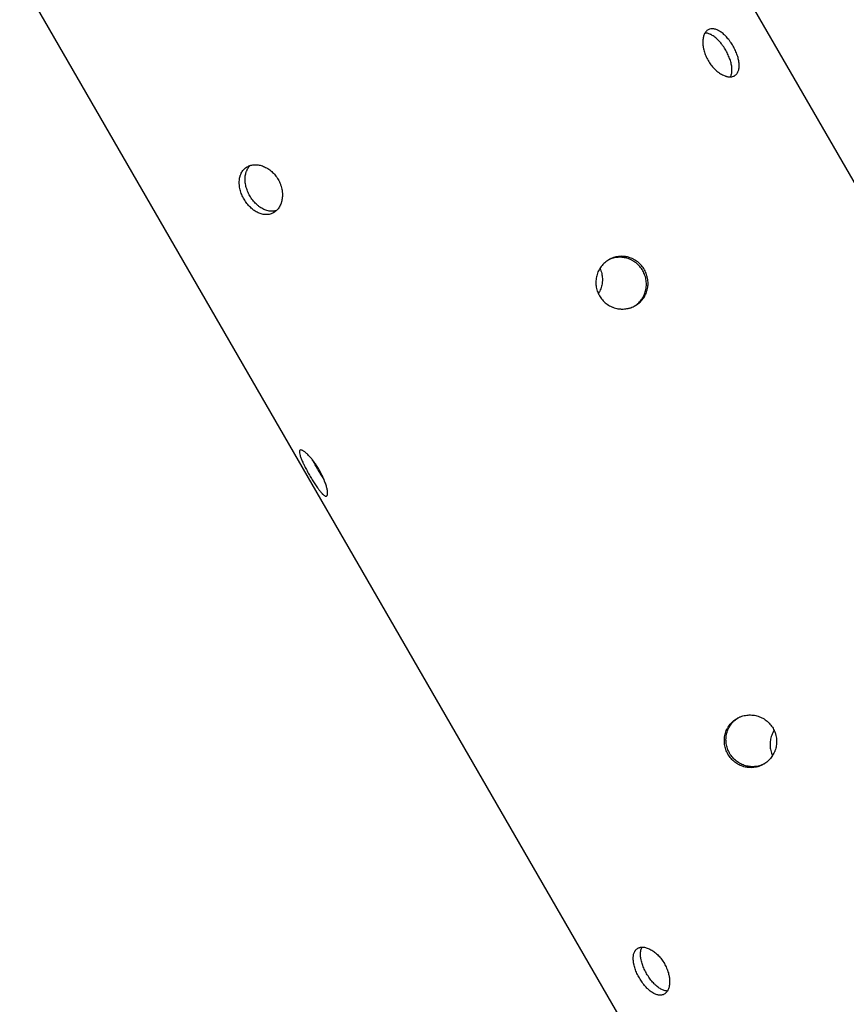
# Model space of a CAD drawing. Units: millimetres. Extents: x -5659 to 8475, y -6662 to 7930.
# Drawn here: x 4560 to 5262, y 850 to 1687 of the extents above; entities that cross this region are included whole.
import ezdxf

# ---------------------------------------------------------------- set-up
doc = ezdxf.new("R2010")
doc.units = ezdxf.units.MM
doc.header["$LTSCALE"] = 20
doc.layers.add('2d', color=230, linetype='Continuous')

msp = doc.modelspace()

# ---------------------------------------------------------------- linework, layer by layer
at = {"layer": '2d'}
for p, q in [((5015.95, 1985.48), (5691.95, 814.61)), ((4559.55, 1721.98), (5235.55, 551.11))]:
    msp.add_line(p, q, dxfattribs=at)
for points, knots in [([(5165.55, 1664.24), (5164.81, 1665.51), (5164.02, 1666.74), (5162.97, 1668.23), (5162.75, 1668.52), (5162.32, 1669.1), (5162.1, 1669.39), (5161.44, 1670.23), (5160.99, 1670.77), (5160.08, 1671.8), (5159.62, 1672.3), (5158.92, 1673.02), (5158.68, 1673.26), (5158.21, 1673.71), (5157.97, 1673.94), (5156.77, 1675.02), (5155.81, 1675.77), (5154.36, 1676.74), (5153.88, 1677.03), (5153.16, 1677.43), (5152.92, 1677.55), (5152.44, 1677.79), (5152.2, 1677.89), (5151.02, 1678.39), (5150.1, 1678.66), (5148.77, 1678.87), (5148.32, 1678.91), (5147.47, 1678.91), (5147.05, 1678.87), (5145.85, 1678.67), (5145.09, 1678.41), (5144.04, 1677.8), (5143.71, 1677.57), (5143.08, 1677.04), (5142.79, 1676.75), (5142.23, 1676.1), (5141.97, 1675.75), (5141.5, 1674.98), (5141.27, 1674.56), (5140.68, 1673.24), (5140.38, 1672.27), (5140.07, 1670.67), (5139.98, 1670.12), (5139.87, 1668.97), (5139.83, 1668.38), (5139.81, 1666.57), (5139.89, 1665.31), (5140.12, 1663.67), (5140.17, 1663.33), (5140.29, 1662.67), (5140.35, 1662.33), (5140.56, 1661.33), (5140.73, 1660.66), (5141.11, 1659.32), (5141.32, 1658.65), (5141.8, 1657.3), (5142.06, 1656.62), (5142.92, 1654.59), (5143.58, 1653.27), (5144.32, 1651.98)], [0.07037727, 0.07037727, 0.07037727, 0.07037727, 0.07477483, 0.07477483, 0.07587422, 0.07587422, 0.07697361, 0.07697361, 0.07917239, 0.07917239, 0.08137117, 0.08137117, 0.08247056, 0.08247056, 0.08356995, 0.08356995, 0.08796751, 0.08796751, 0.09016629, 0.09016629, 0.09126568, 0.09126568, 0.09236507, 0.09236507, 0.09676263, 0.09676263, 0.0989614, 0.0989614, 0.10116018, 0.10116018, 0.10555774, 0.10555774, 0.10775652, 0.10775652, 0.1099553, 0.1099553, 0.11215408, 0.11215408, 0.11435286, 0.11435286, 0.11875042, 0.11875042, 0.1209492, 0.1209492, 0.12314798, 0.12314798, 0.12754553, 0.12754553, 0.12864492, 0.12864492, 0.12974431, 0.12974431, 0.13194309, 0.13194309, 0.13414187, 0.13414187, 0.13634065, 0.13634065, 0.14073821, 0.14073821, 0.14073821, 0.14073821]), ([(5159.35, 1660.66), (5158.62, 1661.93), (5157.83, 1663.16), (5156.77, 1664.65), (5156.56, 1664.95), (5156.12, 1665.53), (5155.91, 1665.81), (5155.25, 1666.65), (5154.8, 1667.19), (5153.89, 1668.23), (5153.43, 1668.73), (5152.73, 1669.45), (5152.49, 1669.68), (5152.02, 1670.14), (5151.78, 1670.36), (5150.58, 1671.45), (5149.62, 1672.2), (5148.18, 1673.17), (5147.7, 1673.46), (5146.97, 1673.86), (5146.73, 1673.99), (5146.26, 1674.22), (5146.02, 1674.33), (5144.84, 1674.83), (5143.93, 1675.1), (5142.59, 1675.3), (5142.15, 1675.34), (5141.72, 1675.34)], [0.07037945, 0.07037945, 0.07037945, 0.07037945, 0.07477714, 0.07477714, 0.07587656, 0.07587656, 0.07697599, 0.07697599, 0.07917483, 0.07917483, 0.08137368, 0.08137368, 0.0824731, 0.0824731, 0.08357253, 0.08357253, 0.08797022, 0.08797022, 0.09016907, 0.09016907, 0.09126849, 0.09126849, 0.09236791, 0.09236791, 0.0967656, 0.0967656, 0.09896031, 0.09896031, 0.09896031, 0.09896031]), ([(5144.32, 1651.98), (5145.06, 1650.7), (5145.87, 1649.48), (5147.18, 1647.74), (5147.63, 1647.18), (5148.57, 1646.08), (5149.05, 1645.55), (5150.52, 1644.04), (5151.53, 1643.13), (5152.83, 1642.12), (5153.09, 1641.92), (5153.62, 1641.54), (5153.89, 1641.35), (5154.68, 1640.82), (5155.21, 1640.5), (5156.79, 1639.61), (5157.84, 1639.14), (5159.13, 1638.7), (5159.39, 1638.62), (5159.9, 1638.47), (5160.15, 1638.41), (5160.9, 1638.24), (5161.38, 1638.16), (5162.34, 1638.06), (5162.8, 1638.04), (5163.48, 1638.06), (5163.7, 1638.08), (5164.14, 1638.12), (5164.36, 1638.15), (5165.42, 1638.35), (5166.19, 1638.63), (5167.23, 1639.23), (5167.55, 1639.46), (5168.01, 1639.85), (5168.16, 1639.99), (5168.45, 1640.28), (5168.58, 1640.43), (5169.23, 1641.22), (5169.66, 1641.95), (5170.15, 1643.21), (5170.29, 1643.66), (5170.52, 1644.6), (5170.6, 1645.09), (5170.79, 1646.61), (5170.82, 1647.7), (5170.67, 1650.03), (5170.49, 1651.25), (5170.09, 1653.12), (5169.94, 1653.76), (5169.57, 1655.06), (5169.37, 1655.72), (5168.7, 1657.69), (5168.17, 1659.01), (5167.27, 1660.98), (5166.95, 1661.64), (5166.27, 1662.96), (5165.91, 1663.6), (5165.55, 1664.24)], [0, 0, 0, 0, 0.00439858, 0.00439858, 0.00659787, 0.00659787, 0.00879716, 0.00879716, 0.01319574, 0.01319574, 0.01429538, 0.01429538, 0.01539503, 0.01539503, 0.01759432, 0.01759432, 0.0219929, 0.0219929, 0.02309254, 0.02309254, 0.02419219, 0.02419219, 0.02639148, 0.02639148, 0.02859077, 0.02859077, 0.02969041, 0.02969041, 0.03079006, 0.03079006, 0.03518864, 0.03518864, 0.03738793, 0.03738793, 0.03848757, 0.03848757, 0.03958722, 0.03958722, 0.0439858, 0.0439858, 0.04618509, 0.04618509, 0.04838438, 0.04838438, 0.05278296, 0.05278296, 0.05718154, 0.05718154, 0.05938083, 0.05938083, 0.06158012, 0.06158012, 0.0659787, 0.0659787, 0.06817798, 0.06817798, 0.07037727, 0.07037727, 0.07037727, 0.07037727]), ([(5163.25, 1638.06), (5163.46, 1638.42), (5163.64, 1638.81), (5163.97, 1639.65), (5164.11, 1640.1), (5164.34, 1641.03), (5164.42, 1641.52), (5164.61, 1643.04), (5164.63, 1644.13), (5164.48, 1646.46), (5164.3, 1647.67), (5163.9, 1649.55), (5163.74, 1650.19), (5163.38, 1651.48), (5163.18, 1652.14), (5162.5, 1654.11), (5161.98, 1655.43), (5161.07, 1657.4), (5160.75, 1658.06), (5160.07, 1659.38), (5159.72, 1660.03), (5159.35, 1660.66)], [0.04180607, 0.04180607, 0.04180607, 0.04180607, 0.04398716, 0.04398716, 0.04618651, 0.04618651, 0.04838587, 0.04838587, 0.05278459, 0.05278459, 0.0571833, 0.0571833, 0.05938266, 0.05938266, 0.06158202, 0.06158202, 0.06598073, 0.06598073, 0.06818009, 0.06818009, 0.07037945, 0.07037945, 0.07037945, 0.07037945]), ([(4750.13, 1534.1), (4749.39, 1535.38), (4748.74, 1536.7), (4747.92, 1538.72), (4747.67, 1539.4), (4747.22, 1540.77), (4747.02, 1541.46), (4746.5, 1543.53), (4746.27, 1544.88), (4746.12, 1546.56), (4746.1, 1546.9), (4746.07, 1547.56), (4746.06, 1547.9), (4746.06, 1548.89), (4746.08, 1549.53), (4746.25, 1551.43), (4746.48, 1552.64), (4746.91, 1554.07), (4747.01, 1554.36), (4747.21, 1554.91), (4747.32, 1555.19), (4747.66, 1555.99), (4748.17, 1557), (4748.79, 1557.93), (4749.3, 1558.6), (4749.47, 1558.81), (4749.84, 1559.23), (4750.02, 1559.43), (4750.99, 1560.41), (4751.86, 1561.07), (4753.27, 1561.89), (4753.77, 1562.13), (4754.54, 1562.45), (4754.8, 1562.55), (4755.33, 1562.73), (4755.6, 1562.82), (4756.96, 1563.19), (4758.09, 1563.35), (4759.87, 1563.4), (4760.48, 1563.38), (4761.7, 1563.28), (4762.31, 1563.2), (4764.15, 1562.85), (4765.38, 1562.49), (4767.85, 1561.49), (4769.06, 1560.87), (4770.81, 1559.77), (4771.38, 1559.38), (4772.51, 1558.53), (4773.07, 1558.07), (4774.68, 1556.64), (4775.67, 1555.59), (4777.05, 1553.89), (4777.49, 1553.3), (4778.33, 1552.08), (4778.73, 1551.45), (4779.09, 1550.82)], [0, 0, 0, 0, 0.00439858, 0.00439858, 0.00659787, 0.00659787, 0.00879716, 0.00879716, 0.01319574, 0.01319574, 0.01429538, 0.01429538, 0.01539503, 0.01539503, 0.01759432, 0.01759432, 0.0219929, 0.0219929, 0.02309254, 0.02309254, 0.02419219, 0.02419219, 0.02639148, 0.02859077, 0.02859077, 0.02969041, 0.02969041, 0.03079006, 0.03079006, 0.03518864, 0.03518864, 0.03738793, 0.03738793, 0.03848757, 0.03848757, 0.03958722, 0.03958722, 0.0439858, 0.0439858, 0.04618509, 0.04618509, 0.04838438, 0.04838438, 0.05278296, 0.05278296, 0.05718154, 0.05718154, 0.05938083, 0.05938083, 0.06158012, 0.06158012, 0.0659787, 0.0659787, 0.06817798, 0.06817798, 0.07037727, 0.07037727, 0.07037727, 0.07037727]), ([(4755.08, 1536.95), (4754.33, 1538.24), (4753.69, 1539.56), (4752.86, 1541.57), (4752.61, 1542.25), (4752.16, 1543.62), (4751.96, 1544.32), (4751.44, 1546.38), (4751.21, 1547.74), (4751.06, 1549.41), (4751.04, 1549.75), (4751, 1550.42), (4751, 1550.75), (4750.99, 1551.74), (4751.02, 1552.38), (4751.19, 1554.28), (4751.41, 1555.48), (4751.84, 1556.92), (4751.94, 1557.2), (4752.14, 1557.76), (4752.25, 1558.03), (4752.59, 1558.83), (4753.1, 1559.85), (4753.72, 1560.78), (4754.22, 1561.44), (4754.4, 1561.65), (4754.76, 1562.07), (4754.95, 1562.28), (4755.24, 1562.57), (4755.34, 1562.67), (4755.45, 1562.77)], [0, 0, 0, 0, 0.00439872, 0.00439872, 0.00659807, 0.00659807, 0.00879743, 0.00879743, 0.01319615, 0.01319615, 0.01429583, 0.01429583, 0.0153955, 0.0153955, 0.01759486, 0.01759486, 0.02199358, 0.02199358, 0.02309326, 0.02309326, 0.02419294, 0.02419294, 0.02639229, 0.02859165, 0.02859165, 0.02969133, 0.02969133, 0.03079101, 0.03079101, 0.03135497, 0.03135497, 0.03135497, 0.03135497]), ([(4779.09, 1550.82), (4779.83, 1549.55), (4780.46, 1548.22), (4781.12, 1546.51), (4781.24, 1546.16), (4781.48, 1545.47), (4781.59, 1545.12), (4781.89, 1544.08), (4782.07, 1543.38), (4782.36, 1541.98), (4782.48, 1541.29), (4782.61, 1540.24), (4782.64, 1539.89), (4782.7, 1539.19), (4782.72, 1538.83), (4782.78, 1537.1), (4782.72, 1535.75), (4782.44, 1533.79), (4782.32, 1533.15), (4782.09, 1532.2), (4782.01, 1531.89), (4781.83, 1531.28), (4781.73, 1530.98), (4781.22, 1529.5), (4780.7, 1528.4), (4779.77, 1526.89), (4779.44, 1526.4), (4778.72, 1525.49), (4778.34, 1525.07), (4777.15, 1523.88), (4776.27, 1523.21), (4774.84, 1522.38), (4774.35, 1522.14), (4773.34, 1521.72), (4772.83, 1521.55), (4771.77, 1521.27), (4771.23, 1521.16), (4770.13, 1521.02), (4769.56, 1520.98), (4767.86, 1520.98), (4766.72, 1521.11), (4764.98, 1521.52), (4764.39, 1521.69), (4763.22, 1522.1), (4762.64, 1522.33), (4760.91, 1523.13), (4759.78, 1523.79), (4758.4, 1524.76), (4758.12, 1524.96), (4757.57, 1525.38), (4757.3, 1525.59), (4756.5, 1526.26), (4755.98, 1526.72), (4754.97, 1527.7), (4754.48, 1528.21), (4753.52, 1529.28), (4753.05, 1529.84), (4751.7, 1531.58), (4750.88, 1532.81), (4750.13, 1534.1)], [0.07037727, 0.07037727, 0.07037727, 0.07037727, 0.07477483, 0.07477483, 0.07587422, 0.07587422, 0.07697361, 0.07697361, 0.07917239, 0.07917239, 0.08137117, 0.08137117, 0.08247056, 0.08247056, 0.08356995, 0.08356995, 0.08796751, 0.08796751, 0.09016629, 0.09016629, 0.09126568, 0.09126568, 0.09236507, 0.09236507, 0.09676263, 0.09676263, 0.0989614, 0.0989614, 0.10116018, 0.10116018, 0.10555774, 0.10555774, 0.10775652, 0.10775652, 0.1099553, 0.1099553, 0.11215408, 0.11215408, 0.11435286, 0.11435286, 0.11875042, 0.11875042, 0.1209492, 0.1209492, 0.12314798, 0.12314798, 0.12754553, 0.12754553, 0.12864492, 0.12864492, 0.12974431, 0.12974431, 0.13194309, 0.13194309, 0.13414187, 0.13414187, 0.13634065, 0.13634065, 0.14073821, 0.14073821, 0.14073821, 0.14073821]), ([(4777.62, 1524.36), (4777.49, 1524.33), (4777.36, 1524.29), (4776.7, 1524.11), (4776.16, 1524.01), (4775.06, 1523.86), (4774.49, 1523.83), (4772.79, 1523.82), (4771.65, 1523.96), (4769.91, 1524.37), (4769.32, 1524.54), (4768.15, 1524.95), (4767.57, 1525.18), (4765.85, 1525.98), (4764.72, 1526.64), (4763.33, 1527.61), (4763.06, 1527.81), (4762.51, 1528.23), (4762.24, 1528.45), (4761.44, 1529.11), (4760.92, 1529.58), (4759.91, 1530.55), (4759.42, 1531.07), (4758.46, 1532.14), (4757.99, 1532.7), (4756.64, 1534.44), (4755.82, 1535.66), (4755.08, 1536.95)], [0.10940303, 0.10940303, 0.10940303, 0.10940303, 0.10995868, 0.10995868, 0.11215753, 0.11215753, 0.11435637, 0.11435637, 0.11875407, 0.11875407, 0.12095291, 0.12095291, 0.12315176, 0.12315176, 0.12754945, 0.12754945, 0.12864887, 0.12864887, 0.1297483, 0.1297483, 0.13194714, 0.13194714, 0.13414599, 0.13414599, 0.13634484, 0.13634484, 0.14074253, 0.14074253, 0.14074253, 0.14074253]), ([(5090.26, 1474.13), (5089.53, 1475.4), (5088.68, 1476.59), (5087.47, 1477.99), (5087.22, 1478.27), (5086.71, 1478.8), (5086.45, 1479.06), (5085.65, 1479.82), (5085.1, 1480.3), (5083.95, 1481.2), (5083.36, 1481.63), (5082.44, 1482.22), (5082.13, 1482.41), (5081.49, 1482.77), (5081.17, 1482.95), (5079.53, 1483.79), (5078.19, 1484.32), (5076.1, 1484.91), (5075.4, 1485.07), (5074.32, 1485.27), (5073.96, 1485.32), (5073.24, 1485.42), (5072.88, 1485.45), (5071.08, 1485.6), (5069.65, 1485.57), (5067.5, 1485.3), (5066.78, 1485.18), (5065.37, 1484.86), (5064.68, 1484.67), (5062.63, 1483.99), (5061.32, 1483.4), (5059.43, 1482.3), (5058.81, 1481.91), (5057.64, 1481.07), (5057.08, 1480.62), (5055.99, 1479.66), (5055.47, 1479.16), (5054.48, 1478.09), (5054, 1477.53), (5052.68, 1475.78), (5051.91, 1474.55), (5050.95, 1472.58), (5050.66, 1471.9), (5050.15, 1470.52), (5049.92, 1469.82), (5049.36, 1467.7), (5049.13, 1466.26), (5049.01, 1464.42), (5048.99, 1464.04), (5048.98, 1463.3), (5048.98, 1462.94), (5049.02, 1461.83), (5049.08, 1461.1), (5049.27, 1459.65), (5049.4, 1458.93), (5049.74, 1457.5), (5049.94, 1456.78), (5050.65, 1454.67), (5051.26, 1453.33), (5052.01, 1452.04)], [0.07037727, 0.07037727, 0.07037727, 0.07037727, 0.07477483, 0.07477483, 0.07587422, 0.07587422, 0.07697361, 0.07697361, 0.07917239, 0.07917239, 0.08137117, 0.08137117, 0.08247056, 0.08247056, 0.08356995, 0.08356995, 0.08796751, 0.08796751, 0.09016629, 0.09016629, 0.09126568, 0.09126568, 0.09236507, 0.09236507, 0.09676263, 0.09676263, 0.0989614, 0.0989614, 0.10116018, 0.10116018, 0.10555774, 0.10555774, 0.10775652, 0.10775652, 0.1099553, 0.1099553, 0.11215408, 0.11215408, 0.11435286, 0.11435286, 0.11875042, 0.11875042, 0.1209492, 0.1209492, 0.12314798, 0.12314798, 0.12754553, 0.12754553, 0.12864492, 0.12864492, 0.12974431, 0.12974431, 0.13194309, 0.13194309, 0.13414187, 0.13414187, 0.13634065, 0.13634065, 0.14073821, 0.14073821, 0.14073821, 0.14073821]), ([(5088.85, 1473.31), (5088.12, 1474.58), (5087.27, 1475.78), (5086.06, 1477.18), (5085.81, 1477.45), (5085.3, 1477.99), (5085.04, 1478.25), (5084.24, 1479.01), (5083.69, 1479.49), (5082.54, 1480.39), (5081.95, 1480.81), (5081.03, 1481.4), (5080.72, 1481.59), (5080.08, 1481.96), (5079.76, 1482.14), (5078.13, 1482.97), (5076.78, 1483.5), (5074.7, 1484.1), (5073.99, 1484.26), (5072.92, 1484.46), (5072.56, 1484.51), (5071.84, 1484.6), (5071.48, 1484.64), (5069.68, 1484.78), (5068.24, 1484.75), (5066.1, 1484.49), (5065.38, 1484.37), (5063.97, 1484.05), (5063.27, 1483.86), (5061.48, 1483.26), (5060.4, 1482.8), (5059.35, 1482.24)], [0.07037945, 0.07037945, 0.07037945, 0.07037945, 0.07477714, 0.07477714, 0.07587656, 0.07587656, 0.07697599, 0.07697599, 0.07917483, 0.07917483, 0.08137368, 0.08137368, 0.0824731, 0.0824731, 0.08357253, 0.08357253, 0.08797022, 0.08797022, 0.09016907, 0.09016907, 0.09126849, 0.09126849, 0.09236791, 0.09236791, 0.0967656, 0.0967656, 0.09896445, 0.09896445, 0.1011633, 0.1011633, 0.10475963, 0.10475963, 0.10475963, 0.10475963]), ([(5052.47, 1475.37), (5052.8, 1474.65), (5053.1, 1473.91), (5053.59, 1472.46), (5053.8, 1471.76), (5054.14, 1470.32), (5054.27, 1469.58), (5054.56, 1467.39), (5054.62, 1465.93), (5054.5, 1464.1), (5054.47, 1463.74), (5054.39, 1463), (5054.34, 1462.64), (5054.16, 1461.54), (5054.01, 1460.82), (5053.45, 1458.7), (5052.94, 1457.33), (5052.13, 1455.68), (5051.96, 1455.35), (5051.6, 1454.71), (5051.42, 1454.39), (5051.17, 1454), (5051.12, 1453.92), (5051.07, 1453.84)], [0.00200996, 0.00200996, 0.00200996, 0.00200996, 0.00439872, 0.00439872, 0.00659807, 0.00659807, 0.00879743, 0.00879743, 0.01319615, 0.01319615, 0.01429583, 0.01429583, 0.0153955, 0.0153955, 0.01759486, 0.01759486, 0.02199358, 0.02199358, 0.02309326, 0.02309326, 0.02419294, 0.02419294, 0.02447781, 0.02447781, 0.02447781, 0.02447781]), ([(5052.01, 1452.04), (5052.75, 1450.75), (5053.61, 1449.56), (5055.06, 1447.9), (5055.57, 1447.37), (5056.64, 1446.36), (5057.21, 1445.88), (5058.97, 1444.53), (5060.21, 1443.76), (5061.85, 1442.94), (5062.19, 1442.79), (5062.86, 1442.49), (5063.21, 1442.35), (5064.24, 1441.96), (5064.94, 1441.73), (5067.06, 1441.16), (5068.5, 1440.91), (5070.33, 1440.78), (5070.7, 1440.77), (5071.43, 1440.75), (5071.8, 1440.75), (5072.89, 1440.78), (5073.62, 1440.84), (5075.06, 1441.02), (5075.77, 1441.15), (5076.84, 1441.39), (5077.19, 1441.48), (5077.89, 1441.68), (5078.24, 1441.79), (5079.97, 1442.37), (5081.29, 1442.96), (5083.16, 1444.04), (5083.77, 1444.44), (5084.65, 1445.07), (5084.94, 1445.29), (5085.51, 1445.75), (5085.79, 1445.98), (5087.13, 1447.17), (5088.11, 1448.23), (5089.41, 1449.96), (5089.82, 1450.56), (5090.57, 1451.8), (5090.91, 1452.43), (5091.84, 1454.38), (5092.33, 1455.74), (5093.05, 1458.57), (5093.26, 1460.01), (5093.37, 1462.18), (5093.37, 1462.91), (5093.31, 1464.38), (5093.24, 1465.11), (5092.92, 1467.29), (5092.58, 1468.71), (5091.86, 1470.8), (5091.58, 1471.48), (5090.97, 1472.83), (5090.63, 1473.49), (5090.26, 1474.13)], [0, 0, 0, 0, 0.00439858, 0.00439858, 0.00659787, 0.00659787, 0.00879716, 0.00879716, 0.01319574, 0.01319574, 0.01429538, 0.01429538, 0.01539503, 0.01539503, 0.01759432, 0.01759432, 0.0219929, 0.0219929, 0.02309254, 0.02309254, 0.02419219, 0.02419219, 0.02639148, 0.02639148, 0.02859077, 0.02859077, 0.02969041, 0.02969041, 0.03079006, 0.03079006, 0.03518864, 0.03518864, 0.03738793, 0.03738793, 0.03848757, 0.03848757, 0.03958722, 0.03958722, 0.0439858, 0.0439858, 0.04618509, 0.04618509, 0.04838438, 0.04838438, 0.05278296, 0.05278296, 0.05718154, 0.05718154, 0.05938083, 0.05938083, 0.06158012, 0.06158012, 0.0659787, 0.0659787, 0.06817798, 0.06817798, 0.07037727, 0.07037727, 0.07037727, 0.07037727]), ([(5081.84, 1443.3), (5082.21, 1443.54), (5082.59, 1443.79), (5083.25, 1444.26), (5083.54, 1444.48), (5084.1, 1444.94), (5084.38, 1445.17), (5085.73, 1446.36), (5086.7, 1447.41), (5088.01, 1449.14), (5088.42, 1449.75), (5089.17, 1450.99), (5089.51, 1451.62), (5090.44, 1453.57), (5090.93, 1454.92), (5091.64, 1457.76), (5091.85, 1459.2), (5091.96, 1461.37), (5091.97, 1462.1), (5091.9, 1463.56), (5091.83, 1464.3), (5091.52, 1466.48), (5091.17, 1467.9), (5090.45, 1469.98), (5090.17, 1470.67), (5089.56, 1472.02), (5089.22, 1472.68), (5088.85, 1473.31)], [0.0360269, 0.0360269, 0.0360269, 0.0360269, 0.03738908, 0.03738908, 0.03848876, 0.03848876, 0.03958844, 0.03958844, 0.04398716, 0.04398716, 0.04618651, 0.04618651, 0.04838587, 0.04838587, 0.05278459, 0.05278459, 0.0571833, 0.0571833, 0.05938266, 0.05938266, 0.06158202, 0.06158202, 0.06598073, 0.06598073, 0.06818009, 0.06818009, 0.07037945, 0.07037945, 0.07037945, 0.07037945]), ([(4813.91, 1304.18), (4813.17, 1305.45), (4812.41, 1306.69), (4811.41, 1308.21), (4811.21, 1308.52), (4810.8, 1309.11), (4810.6, 1309.41), (4809.99, 1310.28), (4809.58, 1310.84), (4808.77, 1311.93), (4808.36, 1312.46), (4807.75, 1313.23), (4807.54, 1313.48), (4807.13, 1313.98), (4806.93, 1314.23), (4805.91, 1315.42), (4805.12, 1316.27), (4803.98, 1317.41), (4803.61, 1317.77), (4803.07, 1318.27), (4802.89, 1318.43), (4802.53, 1318.73), (4802.36, 1318.88), (4801.51, 1319.57), (4800.89, 1320), (4800.04, 1320.49), (4799.77, 1320.63), (4799.27, 1320.84), (4799.04, 1320.91), (4798.41, 1321.04), (4798.06, 1321.01), (4797.66, 1320.78), (4797.55, 1320.67), (4797.36, 1320.4), (4797.3, 1320.24), (4797.2, 1319.86), (4797.17, 1319.63), (4797.16, 1319.13), (4797.18, 1318.85), (4797.29, 1317.94), (4797.45, 1317.24), (4797.8, 1316.03), (4797.94, 1315.6), (4798.25, 1314.7), (4798.43, 1314.23), (4799.01, 1312.76), (4799.46, 1311.72), (4800.1, 1310.32), (4800.24, 1310.03), (4800.51, 1309.46), (4800.65, 1309.17), (4801.07, 1308.29), (4801.37, 1307.69), (4801.98, 1306.48), (4802.3, 1305.87), (4802.96, 1304.63), (4803.3, 1303.99), (4804.34, 1302.07), (4805.06, 1300.79), (4805.8, 1299.5)], [0.07037727, 0.07037727, 0.07037727, 0.07037727, 0.07477483, 0.07477483, 0.07587422, 0.07587422, 0.07697361, 0.07697361, 0.07917239, 0.07917239, 0.08137117, 0.08137117, 0.08247056, 0.08247056, 0.08356995, 0.08356995, 0.08796751, 0.08796751, 0.09016629, 0.09016629, 0.09126568, 0.09126568, 0.09236507, 0.09236507, 0.09676263, 0.09676263, 0.0989614, 0.0989614, 0.10116018, 0.10116018, 0.10555774, 0.10555774, 0.10775652, 0.10775652, 0.1099553, 0.1099553, 0.11215408, 0.11215408, 0.11435286, 0.11435286, 0.11875042, 0.11875042, 0.1209492, 0.1209492, 0.12314798, 0.12314798, 0.12754553, 0.12754553, 0.12864492, 0.12864492, 0.12974431, 0.12974431, 0.13194309, 0.13194309, 0.13414187, 0.13414187, 0.13634065, 0.13634065, 0.14073821, 0.14073821, 0.14073821, 0.14073821]), ([(4808.2, 1312.66), (4808.42, 1312.2), (4808.66, 1311.73), (4809.21, 1310.66), (4809.52, 1310.04), (4810.18, 1308.8), (4810.52, 1308.16), (4811.57, 1306.24), (4812.29, 1304.96), (4813.03, 1303.67)], [0.13022489, 0.13022489, 0.13022489, 0.13022489, 0.13194714, 0.13194714, 0.13414599, 0.13414599, 0.13634484, 0.13634484, 0.14074253, 0.14074253, 0.14074253, 0.14074253]), ([(4805.8, 1299.5), (4806.55, 1298.21), (4807.29, 1296.96), (4808.42, 1295.11), (4808.79, 1294.51), (4809.55, 1293.31), (4809.93, 1292.72), (4811.05, 1291), (4811.77, 1289.93), (4812.66, 1288.68), (4812.83, 1288.43), (4813.19, 1287.95), (4813.36, 1287.71), (4813.88, 1287.02), (4814.21, 1286.58), (4815.19, 1285.35), (4815.81, 1284.63), (4816.54, 1283.86), (4816.68, 1283.72), (4816.96, 1283.44), (4817.1, 1283.31), (4817.5, 1282.94), (4817.76, 1282.73), (4818.24, 1282.36), (4818.47, 1282.21), (4818.8, 1282.03), (4818.91, 1281.97), (4819.12, 1281.88), (4819.22, 1281.85), (4819.7, 1281.71), (4820.02, 1281.73), (4820.42, 1281.96), (4820.54, 1282.07), (4820.69, 1282.28), (4820.74, 1282.36), (4820.82, 1282.54), (4820.86, 1282.63), (4821.03, 1283.15), (4821.1, 1283.68), (4821.1, 1284.65), (4821.09, 1285.01), (4821.02, 1285.78), (4820.96, 1286.18), (4820.76, 1287.47), (4820.55, 1288.43), (4819.98, 1290.53), (4819.64, 1291.64), (4819.02, 1293.39), (4818.79, 1293.99), (4818.31, 1295.22), (4818.05, 1295.84), (4817.24, 1297.74), (4816.65, 1299.01), (4815.67, 1300.95), (4815.33, 1301.6), (4814.63, 1302.9), (4814.27, 1303.54), (4813.91, 1304.18)], [0, 0, 0, 0, 0.00439858, 0.00439858, 0.00659787, 0.00659787, 0.00879716, 0.00879716, 0.01319574, 0.01319574, 0.01429538, 0.01429538, 0.01539503, 0.01539503, 0.01759432, 0.01759432, 0.0219929, 0.0219929, 0.02309254, 0.02309254, 0.02419219, 0.02419219, 0.02639148, 0.02639148, 0.02859077, 0.02859077, 0.02969041, 0.02969041, 0.03079006, 0.03079006, 0.03518864, 0.03518864, 0.03738793, 0.03738793, 0.03848757, 0.03848757, 0.03958722, 0.03958722, 0.0439858, 0.0439858, 0.04618509, 0.04618509, 0.04838438, 0.04838438, 0.05278296, 0.05278296, 0.05718154, 0.05718154, 0.05938083, 0.05938083, 0.06158012, 0.06158012, 0.0659787, 0.0659787, 0.06817798, 0.06817798, 0.07037727, 0.07037727, 0.07037727, 0.07037727]), ([(4813.03, 1303.67), (4813.77, 1302.39), (4814.52, 1301.13), (4815.65, 1299.29), (4816.02, 1298.68), (4816.77, 1297.48), (4817.15, 1296.89), (4817.82, 1295.87), (4818.11, 1295.43), (4818.4, 1295)], [0, 0, 0, 0, 0.00439872, 0.00439872, 0.00659807, 0.00659807, 0.00879743, 0.00879743, 0.01053334, 0.01053334, 0.01053334, 0.01053334]), ([(5161.24, 1062.46), (5160.5, 1063.75), (5159.89, 1065.09), (5159.17, 1067.16), (5158.96, 1067.87), (5158.61, 1069.3), (5158.47, 1070.03), (5158.16, 1072.21), (5158.09, 1073.66), (5158.18, 1075.48), (5158.21, 1075.84), (5158.28, 1076.57), (5158.33, 1076.93), (5158.49, 1078.02), (5158.63, 1078.73), (5159.16, 1080.84), (5159.65, 1082.19), (5160.43, 1083.83), (5160.59, 1084.15), (5160.94, 1084.79), (5161.12, 1085.11), (5161.68, 1086.03), (5162.08, 1086.63), (5162.95, 1087.77), (5163.41, 1088.32), (5164.14, 1089.12), (5164.39, 1089.38), (5164.91, 1089.89), (5165.18, 1090.13), (5166.53, 1091.34), (5167.7, 1092.17), (5169.57, 1093.26), (5170.22, 1093.59), (5171.22, 1094.04), (5171.55, 1094.18), (5172.23, 1094.45), (5172.57, 1094.57), (5174.29, 1095.15), (5175.7, 1095.47), (5177.87, 1095.75), (5178.61, 1095.8), (5180.08, 1095.85), (5180.8, 1095.83), (5182.98, 1095.68), (5184.42, 1095.44), (5187.28, 1094.66), (5188.65, 1094.14), (5190.62, 1093.16), (5191.26, 1092.81), (5192.51, 1092.03), (5193.13, 1091.6), (5194.88, 1090.25), (5195.95, 1089.25), (5197.4, 1087.59), (5197.86, 1087.01), (5198.73, 1085.81), (5199.13, 1085.19), (5199.49, 1084.55)], [0, 0, 0, 0, 0.00439858, 0.00439858, 0.00659787, 0.00659787, 0.00879716, 0.00879716, 0.01319574, 0.01319574, 0.01429538, 0.01429538, 0.01539503, 0.01539503, 0.01759432, 0.01759432, 0.0219929, 0.0219929, 0.02309254, 0.02309254, 0.02419219, 0.02419219, 0.02639148, 0.02639148, 0.02859077, 0.02859077, 0.02969041, 0.02969041, 0.03079006, 0.03079006, 0.03518864, 0.03518864, 0.03738793, 0.03738793, 0.03848757, 0.03848757, 0.03958722, 0.03958722, 0.0439858, 0.0439858, 0.04618509, 0.04618509, 0.04838438, 0.04838438, 0.05278296, 0.05278296, 0.05718154, 0.05718154, 0.05938083, 0.05938083, 0.06158012, 0.06158012, 0.0659787, 0.0659787, 0.06817798, 0.06817798, 0.07037727, 0.07037727, 0.07037727, 0.07037727]), ([(5162.65, 1063.28), (5161.91, 1064.56), (5161.3, 1065.9), (5160.58, 1067.98), (5160.37, 1068.68), (5160.02, 1070.11), (5159.88, 1070.84), (5159.57, 1073.02), (5159.5, 1074.47), (5159.59, 1076.29), (5159.62, 1076.66), (5159.69, 1077.38), (5159.73, 1077.75), (5159.9, 1078.83), (5160.04, 1079.55), (5160.57, 1081.65), (5161.05, 1083), (5161.84, 1084.64), (5162, 1084.97), (5162.35, 1085.61), (5162.53, 1085.92), (5163.09, 1086.84), (5163.49, 1087.44), (5164.35, 1088.58), (5164.81, 1089.14), (5165.54, 1089.93), (5165.8, 1090.19), (5166.31, 1090.7), (5166.58, 1090.95), (5167.74, 1091.97), (5168.68, 1092.67), (5169.67, 1093.29)], [0, 0, 0, 0, 0.00439872, 0.00439872, 0.00659807, 0.00659807, 0.00879743, 0.00879743, 0.01319615, 0.01319615, 0.01429583, 0.01429583, 0.0153955, 0.0153955, 0.01759486, 0.01759486, 0.02199358, 0.02199358, 0.02309326, 0.02309326, 0.02419294, 0.02419294, 0.02639229, 0.02639229, 0.02859165, 0.02859165, 0.02969133, 0.02969133, 0.03079101, 0.03079101, 0.03437065, 0.03437065, 0.03437065, 0.03437065]), ([(5199.49, 1084.55), (5200.23, 1083.28), (5200.84, 1081.94), (5201.43, 1080.19), (5201.54, 1079.84), (5201.75, 1079.12), (5201.84, 1078.77), (5202.09, 1077.69), (5202.22, 1076.97), (5202.42, 1075.52), (5202.48, 1074.79), (5202.52, 1073.69), (5202.52, 1073.32), (5202.51, 1072.58), (5202.5, 1072.21), (5202.38, 1070.36), (5202.14, 1068.92), (5201.59, 1066.8), (5201.36, 1066.1), (5200.98, 1065.06), (5200.84, 1064.72), (5200.55, 1064.04), (5200.4, 1063.71), (5199.6, 1062.07), (5198.84, 1060.83), (5197.52, 1059.09), (5197.04, 1058.52), (5196.05, 1057.45), (5195.53, 1056.95), (5193.91, 1055.51), (5192.74, 1054.67), (5190.84, 1053.57), (5190.2, 1053.24), (5188.88, 1052.65), (5188.21, 1052.39), (5186.85, 1051.93), (5186.16, 1051.73), (5184.75, 1051.41), (5184.03, 1051.29), (5181.88, 1051.02), (5180.45, 1050.99), (5178.29, 1051.16), (5177.57, 1051.25), (5176.13, 1051.51), (5175.43, 1051.67), (5173.34, 1052.26), (5171.99, 1052.79), (5170.36, 1053.62), (5170.04, 1053.8), (5169.4, 1054.16), (5169.09, 1054.35), (5168.17, 1054.94), (5167.57, 1055.37), (5166.42, 1056.27), (5165.87, 1056.74), (5164.81, 1057.76), (5164.3, 1058.29), (5162.84, 1059.97), (5161.98, 1061.17), (5161.24, 1062.46)], [0.07037727, 0.07037727, 0.07037727, 0.07037727, 0.07477483, 0.07477483, 0.07587422, 0.07587422, 0.07697361, 0.07697361, 0.07917239, 0.07917239, 0.08137117, 0.08137117, 0.08247056, 0.08247056, 0.08356995, 0.08356995, 0.08796751, 0.08796751, 0.09016629, 0.09016629, 0.09126568, 0.09126568, 0.09236507, 0.09236507, 0.09676263, 0.09676263, 0.0989614, 0.0989614, 0.10116018, 0.10116018, 0.10555774, 0.10555774, 0.10775652, 0.10775652, 0.1099553, 0.1099553, 0.11215408, 0.11215408, 0.11435286, 0.11435286, 0.11875042, 0.11875042, 0.1209492, 0.1209492, 0.12314798, 0.12314798, 0.12754553, 0.12754553, 0.12864492, 0.12864492, 0.12974431, 0.12974431, 0.13194309, 0.13194309, 0.13414187, 0.13414187, 0.13634065, 0.13634065, 0.14073821, 0.14073821, 0.14073821, 0.14073821]), ([(5200.43, 1082.75), (5200.37, 1082.67), (5200.32, 1082.59), (5199.88, 1081.88), (5199.53, 1081.24), (5198.57, 1079.27), (5198.06, 1077.9), (5197.3, 1075.04), (5197.07, 1073.59), (5196.93, 1071.4), (5196.92, 1070.67), (5196.97, 1069.2), (5197.03, 1068.46), (5197.33, 1066.27), (5197.67, 1064.84), (5198.38, 1062.75), (5198.65, 1062.06), (5198.98, 1061.33), (5199.01, 1061.27), (5199.03, 1061.22)], [0.04589638, 0.04589638, 0.04589638, 0.04589638, 0.04618651, 0.04618651, 0.04838587, 0.04838587, 0.05278459, 0.05278459, 0.0571833, 0.0571833, 0.05938266, 0.05938266, 0.06158202, 0.06158202, 0.06598073, 0.06598073, 0.06818009, 0.06818009, 0.06836331, 0.06836331, 0.06836331, 0.06836331]), ([(5192.16, 1054.35), (5191.76, 1054.14), (5191.35, 1053.94), (5190.29, 1053.46), (5189.62, 1053.2), (5188.26, 1052.74), (5187.57, 1052.55), (5186.16, 1052.23), (5185.44, 1052.1), (5183.29, 1051.84), (5181.85, 1051.8), (5179.7, 1051.97), (5178.98, 1052.06), (5177.54, 1052.32), (5176.83, 1052.48), (5174.75, 1053.08), (5173.4, 1053.6), (5171.77, 1054.44), (5171.45, 1054.61), (5170.81, 1054.98), (5170.5, 1055.17), (5169.57, 1055.76), (5168.98, 1056.18), (5167.83, 1057.08), (5167.28, 1057.56), (5166.22, 1058.57), (5165.71, 1059.11), (5164.25, 1060.79), (5163.39, 1061.99), (5162.65, 1063.28)], [0.10639099, 0.10639099, 0.10639099, 0.10639099, 0.10775983, 0.10775983, 0.10995868, 0.10995868, 0.11215753, 0.11215753, 0.11435637, 0.11435637, 0.11875407, 0.11875407, 0.12095291, 0.12095291, 0.12315176, 0.12315176, 0.12754945, 0.12754945, 0.12864887, 0.12864887, 0.1297483, 0.1297483, 0.13194714, 0.13194714, 0.13414599, 0.13414599, 0.13634484, 0.13634484, 0.14074253, 0.14074253, 0.14074253, 0.14074253]), ([(5085.95, 872.35), (5085.21, 873.64), (5084.54, 874.94), (5083.64, 876.91), (5083.35, 877.57), (5082.82, 878.9), (5082.57, 879.56), (5081.9, 881.54), (5081.55, 882.82), (5081.21, 884.39), (5081.15, 884.7), (5081.04, 885.33), (5080.99, 885.64), (5080.86, 886.55), (5080.79, 887.15), (5080.68, 888.88), (5080.71, 889.97), (5080.86, 891.25), (5080.9, 891.5), (5080.99, 891.99), (5081.04, 892.23), (5081.21, 892.93), (5081.35, 893.37), (5081.68, 894.21), (5081.86, 894.6), (5082.18, 895.15), (5082.3, 895.33), (5082.53, 895.68), (5082.66, 895.85), (5083.31, 896.64), (5083.92, 897.16), (5084.96, 897.76), (5085.33, 897.93), (5085.91, 898.14), (5086.11, 898.2), (5086.52, 898.31), (5086.72, 898.36), (5087.78, 898.55), (5088.68, 898.58), (5090.11, 898.43), (5090.61, 898.35), (5091.61, 898.12), (5092.11, 897.98), (5093.65, 897.45), (5094.7, 896.98), (5096.83, 895.79), (5097.88, 895.09), (5099.44, 893.87), (5099.95, 893.44), (5100.97, 892.53), (5101.47, 892.04), (5102.94, 890.53), (5103.87, 889.44), (5105.18, 887.7), (5105.61, 887.1), (5106.42, 885.87), (5106.81, 885.24), (5107.18, 884.6)], [0, 0, 0, 0, 0.00439858, 0.00439858, 0.00659787, 0.00659787, 0.00879716, 0.00879716, 0.01319574, 0.01319574, 0.01429538, 0.01429538, 0.01539503, 0.01539503, 0.01759432, 0.01759432, 0.0219929, 0.0219929, 0.02309254, 0.02309254, 0.02419219, 0.02419219, 0.02639148, 0.02639148, 0.02859077, 0.02859077, 0.02969041, 0.02969041, 0.03079006, 0.03079006, 0.03518864, 0.03518864, 0.03738793, 0.03738793, 0.03848757, 0.03848757, 0.03958722, 0.03958722, 0.0439858, 0.0439858, 0.04618509, 0.04618509, 0.04838438, 0.04838438, 0.05278296, 0.05278296, 0.05718154, 0.05718154, 0.05938083, 0.05938083, 0.06158012, 0.06158012, 0.0659787, 0.0659787, 0.06817798, 0.06817798, 0.07037727, 0.07037727, 0.07037727, 0.07037727]), ([(5092.15, 875.93), (5091.41, 877.22), (5090.74, 878.52), (5089.83, 880.49), (5089.55, 881.15), (5089.02, 882.47), (5088.77, 883.14), (5088.1, 885.11), (5087.74, 886.4), (5087.4, 887.97), (5087.34, 888.28), (5087.23, 888.9), (5087.18, 889.21), (5087.04, 890.12), (5086.98, 890.72), (5086.87, 892.45), (5086.89, 893.54), (5087.04, 894.81), (5087.08, 895.07), (5087.17, 895.56), (5087.22, 895.8), (5087.39, 896.49), (5087.53, 896.94), (5087.85, 897.77), (5088.04, 898.16), (5088.25, 898.53)], [0, 0, 0, 0, 0.00439872, 0.00439872, 0.00659807, 0.00659807, 0.00879743, 0.00879743, 0.01319615, 0.01319615, 0.01429583, 0.01429583, 0.0153955, 0.0153955, 0.01759486, 0.01759486, 0.02199358, 0.02199358, 0.02309326, 0.02309326, 0.02419294, 0.02419294, 0.02639229, 0.02639229, 0.02858745, 0.02858745, 0.02858745, 0.02858745]), ([(5107.18, 884.6), (5107.91, 883.33), (5108.57, 882.02), (5109.28, 880.34), (5109.42, 880), (5109.68, 879.32), (5109.81, 878.99), (5110.17, 877.97), (5110.38, 877.3), (5110.76, 875.95), (5110.93, 875.28), (5111.14, 874.28), (5111.21, 873.95), (5111.32, 873.29), (5111.38, 872.95), (5111.61, 871.31), (5111.69, 870.05), (5111.67, 868.24), (5111.64, 867.65), (5111.55, 866.78), (5111.51, 866.5), (5111.43, 865.94), (5111.39, 865.67), (5111.12, 864.34), (5110.82, 863.37), (5110.23, 862.05), (5110.01, 861.63), (5109.54, 860.86), (5109.28, 860.5), (5108.45, 859.53), (5107.83, 859), (5106.78, 858.39), (5106.41, 858.22), (5105.66, 857.95), (5105.27, 857.85), (5104.47, 857.72), (5104.05, 857.68), (5103.2, 857.68), (5102.75, 857.72), (5101.42, 857.92), (5100.5, 858.19), (5099.09, 858.78), (5098.61, 859.02), (5097.64, 859.54), (5097.16, 859.84), (5095.71, 860.8), (5094.76, 861.55), (5093.56, 862.63), (5093.32, 862.85), (5092.84, 863.31), (5092.6, 863.55), (5091.9, 864.26), (5091.44, 864.76), (5090.53, 865.8), (5090.08, 866.34), (5089.2, 867.46), (5088.76, 868.04), (5087.49, 869.82), (5086.7, 871.06), (5085.95, 872.35)], [0.07037727, 0.07037727, 0.07037727, 0.07037727, 0.07477483, 0.07477483, 0.07587422, 0.07587422, 0.07697361, 0.07697361, 0.07917239, 0.07917239, 0.08137117, 0.08137117, 0.08247056, 0.08247056, 0.08356995, 0.08356995, 0.08796751, 0.08796751, 0.09016629, 0.09016629, 0.09126568, 0.09126568, 0.09236507, 0.09236507, 0.09676263, 0.09676263, 0.0989614, 0.0989614, 0.10116018, 0.10116018, 0.10555774, 0.10555774, 0.10775652, 0.10775652, 0.1099553, 0.1099553, 0.11215408, 0.11215408, 0.11435286, 0.11435286, 0.11875042, 0.11875042, 0.1209492, 0.1209492, 0.12314798, 0.12314798, 0.12754553, 0.12754553, 0.12864492, 0.12864492, 0.12974431, 0.12974431, 0.13194309, 0.13194309, 0.13414187, 0.13414187, 0.13634065, 0.13634065, 0.14073821, 0.14073821, 0.14073821, 0.14073821]), ([(5109.78, 861.25), (5109.36, 861.25), (5108.92, 861.28), (5107.59, 861.49), (5106.68, 861.76), (5105.27, 862.35), (5104.79, 862.58), (5103.82, 863.11), (5103.34, 863.41), (5101.9, 864.37), (5100.94, 865.12), (5099.75, 866.2), (5099.51, 866.43), (5099.03, 866.89), (5098.79, 867.12), (5098.09, 867.84), (5097.63, 868.34), (5096.72, 869.38), (5096.27, 869.91), (5095.39, 871.03), (5094.96, 871.61), (5093.69, 873.4), (5092.89, 874.64), (5092.15, 875.93)], [0.1121952, 0.1121952, 0.1121952, 0.1121952, 0.11435637, 0.11435637, 0.11875407, 0.11875407, 0.12095291, 0.12095291, 0.12315176, 0.12315176, 0.12754945, 0.12754945, 0.12864887, 0.12864887, 0.1297483, 0.1297483, 0.13194714, 0.13194714, 0.13414599, 0.13414599, 0.13634484, 0.13634484, 0.14074253, 0.14074253, 0.14074253, 0.14074253])]:
    msp.add_open_spline(points, degree=3, knots=knots, dxfattribs=at)

doc.saveas('drawing.dxf')
